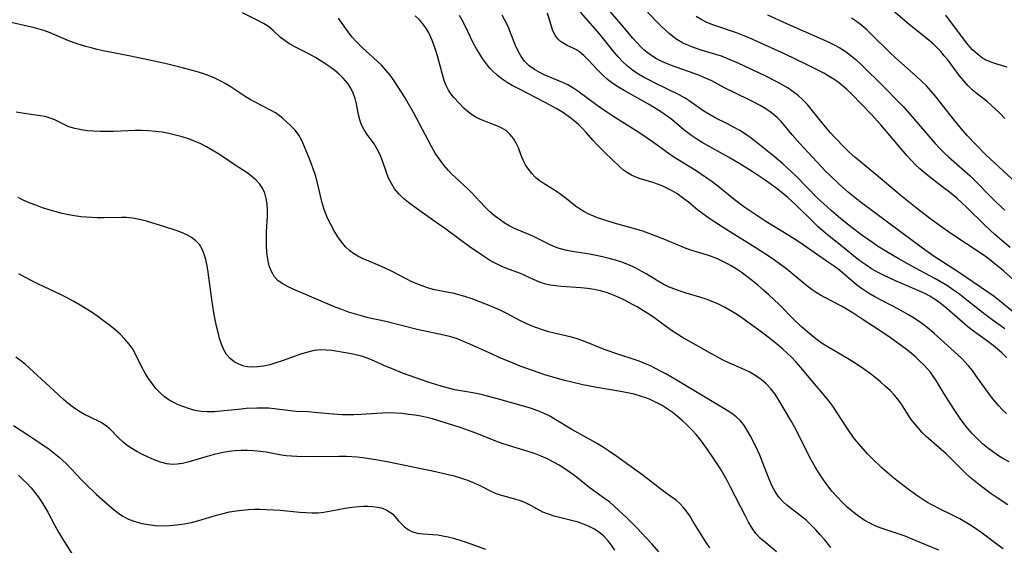
# Model space of a CAD drawing. Extents: x 1533472 to 1540090, y 2838423 to 2846625.
# Drawn here: x 1534838 to 1535094, y 2839710 to 2839847 of the extents above; entities that cross this region are included whole.
import ezdxf

# ---------------------------------------------------------------- set-up
doc = ezdxf.new("R2010")
doc.units = 0

msp = doc.modelspace()

# ---------------------------------------------------------------- linework, layer by layer
at = {"layer": 'INDEX', "color": 0}
for points in [[(1535077.32, 2839708.57, 200), (1535074, 2839710.01, 200), (1535070.42, 2839711.51, 200), (1535068.62, 2839712.22, 200), (1535066.8, 2839712.88, 200), (1535062.37, 2839714.34, 200), (1535060.93, 2839714.88, 200), (1535059.54, 2839715.51, 200), (1535057.93, 2839716.4, 200), (1535056.4, 2839717.43, 200), (1535054.93, 2839718.57, 200), (1535053.51, 2839719.79, 200), (1535052.15, 2839721.1, 200), (1535050.85, 2839722.47, 200), (1535049.62, 2839723.9, 200), (1535048.46, 2839725.38, 200), (1535047.34, 2839726.91, 200), (1535046.29, 2839728.48, 200), (1535045.28, 2839730.09, 200), (1535044.48, 2839731.5, 200), (1535043.71, 2839732.92, 200), (1535040.17, 2839739.95, 200), (1535038.77, 2839742.56, 200), (1535035.73, 2839747.63, 200), (1535034.72, 2839749.17, 200), (1535033.63, 2839750.6, 200), (1535032.43, 2839751.86, 200), (1535031.11, 2839753, 200), (1535029.68, 2839754.01, 200), (1535028.17, 2839754.9, 200), (1535026.89, 2839755.53, 200), (1535022.68, 2839757.36, 200), (1535021.18, 2839758.09, 200), (1535018.21, 2839759.68, 200), (1535012.16, 2839763.1, 200), (1535010.63, 2839763.99, 200), (1535009.13, 2839764.91, 200), (1535008, 2839765.64, 200), (1535005.83, 2839767.17, 200), (1535003.4, 2839769, 200), (1535002.28, 2839769.77, 200), (1535001.14, 2839770.51, 200), (1534998.81, 2839771.91, 200), (1534997.64, 2839772.58, 200), (1534996.08, 2839773.41, 200), (1534994.49, 2839774.19, 200), (1534992.87, 2839774.9, 200), (1534991.11, 2839775.57, 200), (1534989.32, 2839776.1, 200), (1534987.63, 2839776.46, 200), (1534985.93, 2839776.7, 200), (1534984.21, 2839776.87, 200), (1534979.09, 2839777.24, 200), (1534977.6, 2839777.39, 200), (1534976.16, 2839777.61, 200), (1534974.76, 2839777.93, 200), (1534973.27, 2839778.45, 200), (1534971.84, 2839779.08, 200), (1534969.59, 2839780.14, 200), (1534968.46, 2839780.62, 200), (1534964.88, 2839781.9, 200), (1534963.41, 2839782.51, 200), (1534962.04, 2839783.18, 200), (1534960.7, 2839783.93, 200), (1534959.36, 2839784.74, 200), (1534958.03, 2839785.61, 200), (1534955.08, 2839787.66, 200), (1534948.68, 2839792.39, 200), (1534947.08, 2839793.55, 200), (1534942.25, 2839796.91, 200), (1534940.69, 2839798.04, 200), (1534939.32, 2839799.07, 200), (1534938.04, 2839800.15, 200), (1534936.86, 2839801.29, 200), (1534935.71, 2839802.67, 200), (1534934.86, 2839804.01, 200), (1534934.16, 2839805.42, 200), (1534933.59, 2839806.87, 200), (1534932.6, 2839809.97, 200), (1534931.97, 2839811.5, 200), (1534931.21, 2839812.98, 200), (1534930.35, 2839814.38, 200), (1534928.58, 2839816.83, 200), (1534927.76, 2839818.04, 200), (1534927.09, 2839819.31, 200), (1534926.64, 2839820.59, 200), (1534926.33, 2839821.95, 200), (1534925.8, 2839824.77, 200), (1534925.44, 2839826.18, 200), (1534924.95, 2839827.53, 200), (1534924.31, 2839828.83, 200), (1534923.52, 2839830.07, 200), (1534922.96, 2839830.77, 200), (1534922.36, 2839831.45, 200), (1534921.28, 2839832.5, 200), (1534920.12, 2839833.49, 200), (1534918.88, 2839834.43, 200), (1534917.59, 2839835.31, 200), (1534916.35, 2839836.09, 200), (1534915.08, 2839836.82, 200), (1534912.52, 2839838.2, 200), (1534909.57, 2839839.72, 200), (1534908.18, 2839840.52, 200), (1534906.89, 2839841.39, 200), (1534906.05, 2839842.07, 200), (1534904.09, 2839843.87, 200), (1534902.87, 2839844.89, 200), (1534901.63, 2839845.7, 200), (1534900.29, 2839846.42, 200), (1534896.11, 2839848.47, 200)], [(1535094.91, 2839758.76, 190), (1535093.76, 2839759.94, 190), (1535092.64, 2839760.96, 190), (1535091.48, 2839761.92, 190), (1535089.44, 2839763.46, 190), (1535086.32, 2839765.65, 190), (1535084.9, 2839766.74, 190), (1535083.53, 2839767.91, 190), (1535079.45, 2839771.5, 190), (1535078.05, 2839772.65, 190), (1535076.61, 2839773.72, 190), (1535075.81, 2839774.24, 190), (1535074.99, 2839774.73, 190), (1535073.86, 2839775.32, 190), (1535072.12, 2839776.11, 190), (1535066.07, 2839778.72, 190), (1535062.91, 2839780.2, 190), (1535061.35, 2839780.99, 190), (1535059.84, 2839781.85, 190), (1535058.3, 2839782.83, 190), (1535056.81, 2839783.89, 190), (1535055.55, 2839784.88, 190), (1535053.07, 2839786.92, 190), (1535048.37, 2839790.65, 190), (1535047.24, 2839791.61, 190), (1535045.94, 2839792.78, 190), (1535044.68, 2839793.99, 190), (1535040.29, 2839798.33, 190), (1535038.06, 2839800.38, 190), (1535037.04, 2839801.24, 190), (1535034.94, 2839802.89, 190), (1535031.92, 2839805.09, 190), (1535028.79, 2839807.18, 190), (1535025.56, 2839809.19, 190), (1535022.61, 2839810.92, 190), (1535017.17, 2839813.91, 190), (1535015.75, 2839814.71, 190), (1535014.36, 2839815.54, 190), (1535013.02, 2839816.43, 190), (1535012, 2839817.2, 190), (1535011, 2839818, 190), (1535007.82, 2839820.67, 190), (1535006.38, 2839821.75, 190), (1535004.87, 2839822.77, 190), (1535003.33, 2839823.74, 190), (1535001.75, 2839824.68, 190), (1534995.46, 2839828.23, 190), (1534993.96, 2839829.14, 190), (1534992.51, 2839830.1, 190), (1534991.15, 2839831.14, 190), (1534989.8, 2839832.35, 190), (1534988.54, 2839833.63, 190), (1534986.15, 2839836.17, 190), (1534984.98, 2839837.32, 190), (1534983.79, 2839838.32, 190), (1534983.02, 2839838.83, 190), (1534982.66, 2839839.04, 190), (1534980.58, 2839840, 190), (1534979.71, 2839840.44, 190), (1534978.89, 2839840.99, 190), (1534978.18, 2839841.65, 190), (1534977.43, 2839842.75, 190), (1534976.84, 2839844.05, 190), (1534976.34, 2839845.49, 190), (1534975.49, 2839848.34, 190)], [(1535032.74, 2839847.91, 180), (1535037.68, 2839845.69, 180), (1535046.97, 2839841.6, 180), (1535048.53, 2839840.89, 180), (1535050.06, 2839840.15, 180), (1535051.55, 2839839.36, 180), (1535052.98, 2839838.47, 180), (1535054.44, 2839837.39, 180), (1535055.83, 2839836.21, 180), (1535057.18, 2839834.96, 180), (1535063.06, 2839829.19, 180), (1535066.96, 2839825.24, 180), (1535068.23, 2839823.89, 180), (1535070.44, 2839821.43, 180), (1535074.24, 2839816.97, 180), (1535076.42, 2839814.48, 180), (1535077.53, 2839813.27, 180), (1535078.67, 2839812.1, 180), (1535079.84, 2839810.98, 180), (1535084.21, 2839807.17, 180), (1535085.48, 2839806, 180), (1535086.85, 2839804.67, 180), (1535090.87, 2839800.55, 180), (1535092.23, 2839799.2, 180), (1535093.62, 2839797.89, 180), (1535094.5, 2839797.12, 180)], [(1534993.01, 2839708.65, 210), (1534992.17, 2839709.93, 210), (1534991.24, 2839711.13, 210), (1534990.11, 2839712.32, 210), (1534988.9, 2839713.29, 210), (1534987.58, 2839714.13, 210), (1534986.18, 2839714.84, 210), (1534984.84, 2839715.39, 210), (1534983.46, 2839715.87, 210), (1534982.06, 2839716.28, 210), (1534977.26, 2839717.48, 210), (1534975.74, 2839717.94, 210), (1534974.32, 2839718.5, 210), (1534973.31, 2839719.01, 210), (1534971.35, 2839720.13, 210), (1534970.49, 2839720.57, 210), (1534969.61, 2839720.98, 210), (1534968.48, 2839721.42, 210), (1534967.33, 2839721.8, 210), (1534963.29, 2839722.89, 210), (1534962, 2839723.35, 210), (1534960.51, 2839724.06, 210), (1534959.02, 2839724.85, 210), (1534957.6, 2839725.53, 210), (1534956.1, 2839726.18, 210), (1534954.54, 2839726.79, 210), (1534952.94, 2839727.34, 210), (1534951.29, 2839727.84, 210), (1534949.69, 2839728.26, 210), (1534946.32, 2839729.01, 210), (1534934.21, 2839731.5, 210), (1534930.82, 2839732.14, 210), (1534929.12, 2839732.42, 210), (1534927.43, 2839732.65, 210), (1534926, 2839732.81, 210), (1534924.56, 2839732.93, 210), (1534923.13, 2839732.99, 210), (1534921.27, 2839733, 210), (1534916.07, 2839732.92, 210), (1534910.26, 2839733.01, 210), (1534908.85, 2839733.06, 210), (1534907.47, 2839733.18, 210), (1534905.75, 2839733.44, 210), (1534902.32, 2839734.1, 210), (1534900.72, 2839734.32, 210), (1534899.1, 2839734.46, 210), (1534897.46, 2839734.53, 210), (1534895.81, 2839734.52, 210), (1534894.17, 2839734.44, 210), (1534892.53, 2839734.26, 210), (1534890.63, 2839733.94, 210), (1534888.76, 2839733.51, 210), (1534886.91, 2839733.01, 210), (1534881.91, 2839731.51, 210), (1534880.52, 2839731.17, 210), (1534879.14, 2839730.96, 210), (1534877.78, 2839730.94, 210), (1534876.43, 2839731.1, 210), (1534874.78, 2839731.51, 210), (1534873.14, 2839732.1, 210), (1534871.53, 2839732.81, 210), (1534869.94, 2839733.6, 210), (1534868.63, 2839734.31, 210), (1534867.36, 2839735.06, 210), (1534866.15, 2839735.87, 210), (1534865.03, 2839736.74, 210), (1534863.83, 2839737.88, 210), (1534861.57, 2839740.17, 210), (1534860.36, 2839741.17, 210), (1534859.14, 2839741.91, 210), (1534856.49, 2839743.19, 210), (1534855.01, 2839743.94, 210), (1534853.54, 2839744.79, 210), (1534852.1, 2839745.72, 210), (1534850.73, 2839746.76, 210), (1534849.52, 2839747.83, 210), (1534847.02, 2839750.17, 210), (1534839.55, 2839757.01, 210), (1534838.45, 2839757.91, 210), (1534837.17, 2839758.82, 210)]]:
    msp.add_polyline3d(points, dxfattribs=at)
at = {"layer": 'INTERMEDIATE', "color": 0}
for points in [[(1535096.44, 2839770.79, 186), (1535093.03, 2839773.58, 186), (1535091.71, 2839774.6, 186), (1535090.35, 2839775.59, 186), (1535082.45, 2839780.95, 186), (1535075.89, 2839785.25, 186), (1535073.07, 2839787.22, 186), (1535064.34, 2839793.74, 186), (1535056.83, 2839799.27, 186), (1535055.11, 2839800.62, 186), (1535053.86, 2839801.66, 186), (1535051.42, 2839803.83, 186), (1535049.07, 2839806.09, 186), (1535047.88, 2839807.28, 186), (1535045.55, 2839809.71, 186), (1535041.19, 2839814.41, 186), (1535039.21, 2839816.69, 186), (1535037.29, 2839819.05, 186), (1535036.31, 2839820.18, 186), (1535035.26, 2839821.24, 186), (1535033.83, 2839822.42, 186), (1535032.29, 2839823.48, 186), (1535030.84, 2839824.34, 186), (1535029.34, 2839825.16, 186), (1535027.81, 2839825.94, 186), (1535021.6, 2839828.97, 186), (1535018.24, 2839830.72, 186), (1535016.66, 2839831.49, 186), (1535015.03, 2839832.17, 186), (1535013.37, 2839832.79, 186), (1535007.8, 2839834.76, 186), (1535006.49, 2839835.27, 186), (1535005.22, 2839835.83, 186), (1535003.89, 2839836.5, 186), (1535002.62, 2839837.27, 186), (1535001.42, 2839838.12, 186), (1535000.58, 2839838.83, 186), (1534999.78, 2839839.6, 186), (1534998.71, 2839840.72, 186), (1534997.68, 2839841.9, 186), (1534994.57, 2839845.62, 186), (1534991.37, 2839849.33, 186)], [(1535096.8, 2839778.96, 184), (1535094.18, 2839781.29, 184), (1535091.47, 2839783.52, 184), (1535090.08, 2839784.59, 184), (1535088.65, 2839785.62, 184), (1535080.48, 2839791.03, 184), (1535077.75, 2839792.92, 184), (1535074.88, 2839795.02, 184), (1535071.88, 2839797.33, 184), (1535067.54, 2839800.81, 184), (1535064.81, 2839803.08, 184), (1535060.93, 2839806.41, 184), (1535056.94, 2839809.65, 184), (1535055.46, 2839810.92, 184), (1535054.01, 2839812.23, 184), (1535052.77, 2839813.43, 184), (1535050.36, 2839815.93, 184), (1535049.19, 2839817.22, 184), (1535046.94, 2839819.82, 184), (1535043.07, 2839824.65, 184), (1535041.89, 2839825.92, 184), (1535040.72, 2839826.96, 184), (1535039.46, 2839827.92, 184), (1535038.13, 2839828.82, 184), (1535036.75, 2839829.66, 184), (1535035.33, 2839830.45, 184), (1535032.14, 2839832.08, 184), (1535025.29, 2839835.31, 184), (1535022.47, 2839836.53, 184), (1535020.75, 2839837.15, 184), (1535015.5, 2839838.76, 184), (1535013.79, 2839839.33, 184), (1535012.18, 2839839.95, 184), (1535010.63, 2839840.68, 184), (1535009.17, 2839841.53, 184), (1535008.13, 2839842.27, 184), (1535007.14, 2839843.09, 184), (1535006.17, 2839843.95, 184), (1535004.84, 2839845.22, 184), (1535003.53, 2839846.53, 184), (1534999.85, 2839850.45, 184)], [(1535094.54, 2839820.96, 176), (1535093.27, 2839822.23, 176), (1535091, 2839824.42, 176), (1535089.97, 2839825.32, 176), (1535087.33, 2839827.34, 176), (1535086.05, 2839828.39, 176), (1535084.89, 2839829.52, 176), (1535083.81, 2839830.76, 176), (1535082.76, 2839832.08, 176), (1535079.67, 2839836.19, 176), (1535078.76, 2839837.31, 176), (1535077.82, 2839838.4, 176), (1535076.82, 2839839.44, 176), (1535075.84, 2839840.37, 176), (1535074.82, 2839841.27, 176), (1535069.14, 2839845.87, 176), (1535064.79, 2839849.61, 176)], [(1535094.08, 2839709, 198), (1535092.53, 2839710.12, 198), (1535087.89, 2839713.56, 198), (1535085.41, 2839715.23, 198), (1535084.13, 2839716.01, 198), (1535082.84, 2839716.75, 198), (1535080.89, 2839717.74, 198), (1535077.55, 2839719.37, 198), (1535075.89, 2839720.22, 198), (1535074.26, 2839721.12, 198), (1535072.92, 2839721.94, 198), (1535071.62, 2839722.81, 198), (1535069.07, 2839724.66, 198), (1535066.42, 2839726.73, 198), (1535065.12, 2839727.8, 198), (1535062.54, 2839730.05, 198), (1535060.02, 2839732.46, 198), (1535058.8, 2839733.7, 198), (1535057.62, 2839734.97, 198), (1535056.49, 2839736.27, 198), (1535055.41, 2839737.62, 198), (1535054.34, 2839739.09, 198), (1535053.32, 2839740.6, 198), (1535050.75, 2839744.64, 198), (1535049.93, 2839745.87, 198), (1535049.07, 2839747.06, 198), (1535047.97, 2839748.42, 198), (1535044.54, 2839752.38, 198), (1535041.45, 2839756.17, 198), (1535040.25, 2839757.52, 198), (1535038.98, 2839758.82, 198), (1535037.89, 2839759.88, 198), (1535036.77, 2839760.9, 198), (1535035.52, 2839761.98, 198), (1535032.92, 2839764.05, 198), (1535030.19, 2839766.09, 198), (1535027.38, 2839768.14, 198), (1535025.96, 2839769.13, 198), (1535024.53, 2839770.09, 198), (1535023.06, 2839770.99, 198), (1535021.54, 2839771.83, 198), (1535019.98, 2839772.6, 198), (1535018.39, 2839773.3, 198), (1535016.78, 2839773.93, 198), (1535015.16, 2839774.49, 198), (1535011.57, 2839775.53, 198), (1535009.79, 2839776.07, 198), (1535008.37, 2839776.59, 198), (1535006.99, 2839777.18, 198), (1535005.64, 2839777.85, 198), (1535004.53, 2839778.47, 198), (1535001.21, 2839780.5, 198), (1535000.03, 2839781.18, 198), (1534998.85, 2839781.81, 198), (1534997.65, 2839782.41, 198), (1534996.42, 2839782.95, 198), (1534994.82, 2839783.56, 198), (1534993.18, 2839784.09, 198), (1534991.51, 2839784.55, 198), (1534989.84, 2839784.96, 198), (1534988.15, 2839785.32, 198), (1534986.46, 2839785.63, 198), (1534981.88, 2839786.36, 198), (1534980.19, 2839786.68, 198), (1534978.56, 2839787.12, 198), (1534977.16, 2839787.64, 198), (1534975.81, 2839788.26, 198), (1534972.2, 2839790.06, 198), (1534971.06, 2839790.59, 198), (1534966.87, 2839792.33, 198), (1534965.51, 2839793.03, 198), (1534964.19, 2839793.84, 198), (1534962.9, 2839794.74, 198), (1534961.64, 2839795.72, 198), (1534960.44, 2839796.78, 198), (1534959.2, 2839797.98, 198), (1534955.59, 2839801.78, 198), (1534954.85, 2839802.53, 198), (1534951.64, 2839805.5, 198), (1534950.45, 2839806.65, 198), (1534949.74, 2839807.4, 198), (1534948.51, 2839808.85, 198), (1534947.36, 2839810.38, 198), (1534946.28, 2839811.97, 198), (1534945.29, 2839813.63, 198), (1534940.62, 2839822.5, 198), (1534939.33, 2839824.81, 198), (1534938.43, 2839826.33, 198), (1534936.56, 2839829.3, 198), (1534935.57, 2839830.77, 198), (1534934.55, 2839832.2, 198), (1534933.45, 2839833.57, 198), (1534932.3, 2839834.81, 198), (1534931.09, 2839835.99, 198), (1534927.37, 2839839.37, 198), (1534926.39, 2839840.3, 198), (1534925.5, 2839841.21, 198), (1534924.66, 2839842.15, 198), (1534924.08, 2839842.9, 198), (1534921.92, 2839845.92, 198), (1534921.1, 2839847.03, 198)], [(1535095.34, 2839720.4, 196), (1535092.49, 2839722.27, 196), (1535090.99, 2839723.31, 196), (1535088.14, 2839725.41, 196), (1535086.8, 2839726.46, 196), (1535085.5, 2839727.55, 196), (1535084.24, 2839728.69, 196), (1535082.88, 2839730.02, 196), (1535080.22, 2839732.73, 196), (1535079.13, 2839733.76, 196), (1535078.02, 2839734.76, 196), (1535075.34, 2839737.05, 196), (1535074.05, 2839738.22, 196), (1535073.01, 2839739.25, 196), (1535072.02, 2839740.32, 196), (1535071.06, 2839741.46, 196), (1535070.16, 2839742.64, 196), (1535069.33, 2839743.84, 196), (1535067.6, 2839746.62, 196), (1535066.67, 2839747.94, 196), (1535065.74, 2839749.01, 196), (1535064.73, 2839750.04, 196), (1535063.48, 2839751.23, 196), (1535062.18, 2839752.41, 196), (1535060.81, 2839753.55, 196), (1535059.6, 2839754.49, 196), (1535057.09, 2839756.28, 196), (1535054.44, 2839757.99, 196), (1535051.7, 2839759.63, 196), (1535048.72, 2839761.33, 196), (1535047.27, 2839762.23, 196), (1535046.06, 2839763.07, 196), (1535044.88, 2839763.96, 196), (1535043.73, 2839764.89, 196), (1535041.6, 2839766.77, 196), (1535039.64, 2839768.64, 196), (1535035.77, 2839772.51, 196), (1535033.06, 2839775.07, 196), (1535031.68, 2839776.32, 196), (1535030.27, 2839777.54, 196), (1535028.84, 2839778.72, 196), (1535027.39, 2839779.86, 196), (1535025.9, 2839780.95, 196), (1535024.59, 2839781.81, 196), (1535023.26, 2839782.62, 196), (1535022.35, 2839783.12, 196), (1535021.44, 2839783.6, 196), (1535019.7, 2839784.41, 196), (1535017.94, 2839785.12, 196), (1535016.23, 2839785.68, 196), (1535012.82, 2839786.7, 196), (1535011.16, 2839787.28, 196), (1535009.92, 2839787.79, 196), (1535007.44, 2839788.89, 196), (1535006.2, 2839789.4, 196), (1535001.72, 2839791.11, 196), (1535000.27, 2839791.6, 196), (1534998.79, 2839792.06, 196), (1534992.81, 2839793.74, 196), (1534989.9, 2839794.63, 196), (1534988.48, 2839795.12, 196), (1534987.26, 2839795.59, 196), (1534986.08, 2839796.12, 196), (1534984.94, 2839796.73, 196), (1534983.85, 2839797.41, 196), (1534982.81, 2839798.15, 196), (1534980.4, 2839800.09, 196), (1534979.02, 2839801.12, 196), (1534977.59, 2839802.1, 196), (1534974.38, 2839804.11, 196), (1534973.33, 2839804.84, 196), (1534972.36, 2839805.64, 196), (1534971.38, 2839806.66, 196), (1534970.52, 2839807.76, 196), (1534969.77, 2839808.92, 196), (1534969.14, 2839810.11, 196), (1534968.63, 2839811.3, 196), (1534967.93, 2839813.32, 196), (1534967.38, 2839814.56, 196), (1534966.67, 2839815.75, 196), (1534965.82, 2839816.83, 196), (1534964.79, 2839817.75, 196), (1534963.63, 2839818.45, 196), (1534962.34, 2839819.02, 196), (1534959.58, 2839820.05, 196), (1534958.35, 2839820.58, 196), (1534957.15, 2839821.17, 196), (1534956.01, 2839821.84, 196), (1534954.95, 2839822.59, 196), (1534953.84, 2839823.57, 196), (1534951.12, 2839826.42, 196), (1534950.39, 2839827.27, 196), (1534949.71, 2839828.32, 196), (1534949.12, 2839829.52, 196), (1534948.61, 2839830.82, 196), (1534948.13, 2839832.39, 196), (1534946.93, 2839836.93, 196), (1534946.51, 2839838.38, 196), (1534946.04, 2839839.83, 196), (1534945.59, 2839841.07, 196), (1534945.08, 2839842.28, 196), (1534944.49, 2839843.44, 196), (1534943.8, 2839844.55, 196), (1534943.02, 2839845.61, 196), (1534942.15, 2839846.6, 196), (1534941.06, 2839847.65, 196)], [(1535095.66, 2839731.61, 194), (1535094.02, 2839732.51, 194), (1535092.64, 2839733.35, 194), (1535091.3, 2839734.27, 194), (1535089.99, 2839735.25, 194), (1535088.74, 2839736.3, 194), (1535087.29, 2839737.67, 194), (1535086.04, 2839738.97, 194), (1535084.84, 2839740.33, 194), (1535083.86, 2839741.57, 194), (1535082.93, 2839742.85, 194), (1535081.15, 2839745.48, 194), (1535078.72, 2839749.29, 194), (1535076.62, 2839752.8, 194), (1535075.9, 2839753.89, 194), (1535075.13, 2839754.91, 194), (1535074.3, 2839755.89, 194), (1535073.42, 2839756.83, 194), (1535072.4, 2839757.84, 194), (1535071.34, 2839758.83, 194), (1535070.16, 2839759.86, 194), (1535068.95, 2839760.85, 194), (1535066.34, 2839762.78, 194), (1535064.74, 2839763.89, 194), (1535061.52, 2839766.04, 194), (1535057.39, 2839768.7, 194), (1535054.79, 2839770.45, 194), (1535053.46, 2839771.28, 194), (1535052.03, 2839772.09, 194), (1535047.64, 2839774.37, 194), (1535046.52, 2839775.01, 194), (1535045.41, 2839775.68, 194), (1535044.34, 2839776.39, 194), (1535042.99, 2839777.41, 194), (1535037.8, 2839781.71, 194), (1535036.47, 2839782.73, 194), (1535034.96, 2839783.84, 194), (1535033.41, 2839784.91, 194), (1535030.24, 2839786.98, 194), (1535022.19, 2839791.94, 194), (1535019.01, 2839793.96, 194), (1535017.46, 2839795.02, 194), (1535015.95, 2839796.12, 194), (1535014.66, 2839797.13, 194), (1535012.15, 2839799.17, 194), (1535010.66, 2839800.34, 194), (1535009.12, 2839801.41, 194), (1535007.94, 2839802.13, 194), (1535006.72, 2839802.78, 194), (1535005.32, 2839803.42, 194), (1535003.89, 2839803.97, 194), (1535003.02, 2839804.26, 194), (1534999.64, 2839805.25, 194), (1534998.48, 2839805.67, 194), (1534997.36, 2839806.19, 194), (1534996.31, 2839806.81, 194), (1534995.31, 2839807.55, 194), (1534994.35, 2839808.38, 194), (1534990.35, 2839812.16, 194), (1534988.32, 2839814.19, 194), (1534987.36, 2839815.24, 194), (1534985.6, 2839817.32, 194), (1534984.63, 2839818.36, 194), (1534983.58, 2839819.36, 194), (1534982.48, 2839820.32, 194), (1534981.33, 2839821.23, 194), (1534979.69, 2839822.39, 194), (1534977.71, 2839823.55, 194), (1534974.86, 2839825.08, 194), (1534967.66, 2839828.83, 194), (1534966.32, 2839829.56, 194), (1534965.02, 2839830.33, 194), (1534963.67, 2839831.22, 194), (1534962.4, 2839832.2, 194), (1534961.23, 2839833.27, 194), (1534960.51, 2839834.04, 194), (1534959.84, 2839834.86, 194), (1534958.58, 2839836.6, 194), (1534957.76, 2839837.85, 194), (1534957, 2839839.13, 194), (1534956.28, 2839840.45, 194), (1534953.98, 2839845.22, 194), (1534953.3, 2839846.52, 194), (1534952.56, 2839847.77, 194)], [(1535094.95, 2839744.15, 192), (1535093.92, 2839745.1, 192), (1535092.83, 2839746.25, 192), (1535091.8, 2839747.49, 192), (1535090.81, 2839748.78, 192), (1535087.01, 2839754.1, 192), (1535086.06, 2839755.35, 192), (1535085.07, 2839756.57, 192), (1535084.04, 2839757.74, 192), (1535083.29, 2839758.51, 192), (1535082.27, 2839759.47, 192), (1535078.77, 2839762.68, 192), (1535076.15, 2839765.03, 192), (1535074.8, 2839766.17, 192), (1535073.42, 2839767.26, 192), (1535071.99, 2839768.28, 192), (1535070.75, 2839769.08, 192), (1535069.48, 2839769.83, 192), (1535066.98, 2839771.21, 192), (1535060.67, 2839774.55, 192), (1535059.03, 2839775.51, 192), (1535057.45, 2839776.54, 192), (1535055.95, 2839777.69, 192), (1535051.46, 2839781.45, 192), (1535050.16, 2839782.44, 192), (1535048.65, 2839783.52, 192), (1535044.04, 2839786.67, 192), (1535040.94, 2839788.83, 192), (1535038.31, 2839790.51, 192), (1535032.32, 2839794.19, 192), (1535029.47, 2839796.02, 192), (1535028.17, 2839796.89, 192), (1535026.89, 2839797.79, 192), (1535025.47, 2839798.84, 192), (1535024.07, 2839799.92, 192), (1535019.83, 2839803.32, 192), (1535018.31, 2839804.48, 192), (1535016.95, 2839805.45, 192), (1535014.15, 2839807.3, 192), (1535008.36, 2839810.91, 192), (1535006.87, 2839811.91, 192), (1535002.83, 2839814.87, 192), (1535000.08, 2839816.8, 192), (1534998.58, 2839817.78, 192), (1534992.47, 2839821.59, 192), (1534990.97, 2839822.58, 192), (1534988.39, 2839824.38, 192), (1534983.38, 2839828.09, 192), (1534982.1, 2839828.94, 192), (1534980.79, 2839829.7, 192), (1534979.26, 2839830.44, 192), (1534976.13, 2839831.7, 192), (1534974.59, 2839832.36, 192), (1534973.34, 2839832.99, 192), (1534972.15, 2839833.7, 192), (1534970.76, 2839834.7, 192), (1534969.54, 2839835.86, 192), (1534968.62, 2839837.09, 192), (1534967.85, 2839838.45, 192), (1534967.15, 2839840, 192), (1534965.9, 2839843.27, 192), (1534965.22, 2839844.91, 192), (1534964.52, 2839846.41, 192), (1534963.73, 2839847.87, 192)], [(1535094.48, 2839766.22, 188), (1535091.24, 2839768.54, 188), (1535088.73, 2839770.46, 188), (1535084.22, 2839774.05, 188), (1535082.7, 2839775.2, 188), (1535081.16, 2839776.31, 188), (1535079.59, 2839777.37, 188), (1535077.98, 2839778.36, 188), (1535076.3, 2839779.3, 188), (1535071.23, 2839782.01, 188), (1535066.77, 2839784.5, 188), (1535064.22, 2839785.97, 188), (1535061.41, 2839787.74, 188), (1535060.04, 2839788.67, 188), (1535057.34, 2839790.59, 188), (1535054.79, 2839792.53, 188), (1535051.83, 2839794.85, 188), (1535049.32, 2839796.98, 188), (1535048.16, 2839798.03, 188), (1535045.89, 2839800.18, 188), (1535040.01, 2839806.09, 188), (1535037.86, 2839808.14, 188), (1535036.76, 2839809.13, 188), (1535034.47, 2839811.08, 188), (1535029.75, 2839814.92, 188), (1535028.53, 2839815.87, 188), (1535027.05, 2839816.89, 188), (1535025.51, 2839817.83, 188), (1535023.93, 2839818.72, 188), (1535022.33, 2839819.56, 188), (1535019.17, 2839821.17, 188), (1535017.65, 2839821.98, 188), (1535016.2, 2839822.86, 188), (1535012.39, 2839825.57, 188), (1535011.3, 2839826.26, 188), (1535009.76, 2839827.13, 188), (1535003.54, 2839830.16, 188), (1535002.01, 2839830.94, 188), (1535000.5, 2839831.75, 188), (1534999.03, 2839832.61, 188), (1534997.62, 2839833.55, 188), (1534996.3, 2839834.58, 188), (1534995.08, 2839835.72, 188), (1534993.94, 2839836.95, 188), (1534992.85, 2839838.23, 188), (1534989.72, 2839842.17, 188), (1534988.57, 2839843.55, 188), (1534984.1, 2839848.67, 188)], [(1535095.93, 2839787.36, 182), (1535093.24, 2839789.6, 182), (1535091.92, 2839790.75, 182), (1535089.39, 2839793.11, 182), (1535084.52, 2839797.92, 182), (1535083.28, 2839799.08, 182), (1535082.01, 2839800.22, 182), (1535080.12, 2839801.77, 182), (1535078.82, 2839802.78, 182), (1535074.87, 2839805.74, 182), (1535073.57, 2839806.78, 182), (1535072.38, 2839807.83, 182), (1535071.24, 2839808.94, 182), (1535070.13, 2839810.11, 182), (1535069.04, 2839811.31, 182), (1535062.21, 2839819.32, 182), (1535059.72, 2839822.09, 182), (1535054.68, 2839827.27, 182), (1535053.4, 2839828.48, 182), (1535052.06, 2839829.64, 182), (1535051.1, 2839830.39, 182), (1535050.12, 2839831.1, 182), (1535048.58, 2839832.07, 182), (1535047.42, 2839832.73, 182), (1535044.49, 2839834.25, 182), (1535042.74, 2839835.11, 182), (1535037.38, 2839837.66, 182), (1535031.02, 2839840.57, 182), (1535027.96, 2839841.93, 182), (1535026.41, 2839842.57, 182), (1535024.68, 2839843.22, 182), (1535019.81, 2839844.86, 182), (1535018.28, 2839845.42, 182), (1535016.8, 2839846.04, 182), (1535015.62, 2839846.62, 182), (1535014.15, 2839847.51, 182)], [(1535097.45, 2839804.2, 178), (1535089.52, 2839811.63, 178), (1535087.1, 2839814.05, 178), (1535084.74, 2839816.55, 178), (1535083.61, 2839817.82, 178), (1535081.5, 2839820.33, 178), (1535076.42, 2839826.84, 178), (1535075.34, 2839828.1, 178), (1535074.11, 2839829.42, 178), (1535072.83, 2839830.69, 178), (1535071.51, 2839831.93, 178), (1535065.97, 2839836.83, 178), (1535064.71, 2839838.01, 178), (1535059.81, 2839842.83, 178), (1535058.57, 2839844, 178), (1535057.29, 2839845.12, 178), (1535055.95, 2839846.17, 178), (1535054.59, 2839847.1, 178)], [(1535095.14, 2839834.34, 174), (1535092.14, 2839835.21, 174), (1535090.97, 2839835.59, 174), (1535089.82, 2839836.07, 174), (1535088.73, 2839836.67, 174), (1535087.38, 2839837.67, 174), (1535086.13, 2839838.86, 174), (1535084.93, 2839840.21, 174), (1535083.75, 2839841.66, 174), (1535079.13, 2839847.82, 174)], [(1535049.26, 2839709.34, 202), (1535047.57, 2839711.37, 202), (1535046.46, 2839712.64, 202), (1535045.31, 2839713.89, 202), (1535044.11, 2839715.12, 202), (1535042.87, 2839716.29, 202), (1535041.58, 2839717.38, 202), (1535038.96, 2839719.37, 202), (1535037.8, 2839720.32, 202), (1535036.71, 2839721.32, 202), (1535035.72, 2839722.42, 202), (1535035.01, 2839723.43, 202), (1535034.38, 2839724.51, 202), (1535033.81, 2839725.65, 202), (1535033.16, 2839727.13, 202), (1535031.38, 2839731.78, 202), (1535030.75, 2839733.32, 202), (1535030.16, 2839734.65, 202), (1535029.54, 2839735.96, 202), (1535028.23, 2839738.48, 202), (1535027.41, 2839739.95, 202), (1535026.57, 2839741.24, 202), (1535025.62, 2839742.4, 202), (1535024.61, 2839743.33, 202), (1535023.48, 2839744.15, 202), (1535022.28, 2839744.92, 202), (1535009.27, 2839752.73, 202), (1535006.29, 2839754.47, 202), (1535004.93, 2839755.23, 202), (1535003.64, 2839755.91, 202), (1535002.34, 2839756.55, 202), (1535001.02, 2839757.13, 202), (1534999.36, 2839757.77, 202), (1534993, 2839759.86, 202), (1534991.52, 2839760.38, 202), (1534990.07, 2839760.92, 202), (1534984.94, 2839763.03, 202), (1534983.22, 2839763.64, 202), (1534981.74, 2839764.06, 202), (1534977.25, 2839765.08, 202), (1534975.76, 2839765.46, 202), (1534974.22, 2839765.92, 202), (1534972.7, 2839766.45, 202), (1534971.21, 2839767.04, 202), (1534969.75, 2839767.69, 202), (1534968.33, 2839768.4, 202), (1534964.92, 2839770.24, 202), (1534963.74, 2839770.82, 202), (1534962.55, 2839771.35, 202), (1534961.18, 2839771.91, 202), (1534955.62, 2839774.07, 202), (1534954.21, 2839774.57, 202), (1534952.78, 2839775, 202), (1534951.18, 2839775.37, 202), (1534947.03, 2839776.19, 202), (1534945.78, 2839776.49, 202), (1534944.31, 2839776.92, 202), (1534942.87, 2839777.4, 202), (1534941.45, 2839777.95, 202), (1534940.06, 2839778.55, 202), (1534938.71, 2839779.21, 202), (1534935.08, 2839781.14, 202), (1534933.4, 2839781.96, 202), (1534931.69, 2839782.72, 202), (1534927.38, 2839784.49, 202), (1534926.14, 2839785.09, 202), (1534924.97, 2839785.78, 202), (1534924.03, 2839786.5, 202), (1534922.9, 2839787.6, 202), (1534921.88, 2839788.84, 202), (1534920.94, 2839790.18, 202), (1534919.97, 2839791.74, 202), (1534919.09, 2839793.36, 202), (1534918.28, 2839795.03, 202), (1534917.79, 2839796.15, 202), (1534917.37, 2839797.29, 202), (1534916.87, 2839798.97, 202), (1534915.67, 2839804.13, 202), (1534915.18, 2839805.91, 202), (1534914.62, 2839807.64, 202), (1534914.01, 2839809.32, 202), (1534913.36, 2839810.93, 202), (1534911.53, 2839815.25, 202), (1534910.76, 2839816.66, 202), (1534909.82, 2839817.92, 202), (1534908.73, 2839819.09, 202), (1534907.53, 2839820.2, 202), (1534906.62, 2839820.98, 202), (1534905.67, 2839821.72, 202), (1534904.67, 2839822.42, 202), (1534903.41, 2839823.17, 202), (1534899.43, 2839825.21, 202), (1534898.11, 2839825.93, 202), (1534896.81, 2839826.72, 202), (1534892.95, 2839829.25, 202), (1534891.64, 2839830.03, 202), (1534890.29, 2839830.75, 202), (1534888.91, 2839831.42, 202), (1534887.49, 2839832.03, 202), (1534885.78, 2839832.66, 202), (1534884.03, 2839833.21, 202), (1534880.47, 2839834.18, 202), (1534877.04, 2839835.01, 202), (1534873.59, 2839835.8, 202), (1534866.54, 2839837.31, 202), (1534859.84, 2839838.61, 202), (1534858.26, 2839838.94, 202), (1534856.7, 2839839.32, 202), (1534855.24, 2839839.74, 202), (1534852.34, 2839840.68, 202), (1534850.9, 2839841.21, 202), (1534846.06, 2839843.24, 202), (1534844.43, 2839843.85, 202), (1534843.2, 2839844.24, 202), (1534841.95, 2839844.58, 202), (1534835.18, 2839846.16, 202)], [(1535035.12, 2839708.22, 204), (1535032.3, 2839710.49, 204), (1535030.96, 2839711.69, 204), (1535029.74, 2839712.99, 204), (1535028.73, 2839714.37, 204), (1535027.83, 2839715.86, 204), (1535026.99, 2839717.43, 204), (1535023.07, 2839725.21, 204), (1535022.23, 2839726.76, 204), (1535020.49, 2839729.74, 204), (1535018.65, 2839732.63, 204), (1535017.16, 2839734.81, 204), (1535015.31, 2839737.35, 204), (1535014.22, 2839738.68, 204), (1535013.06, 2839739.96, 204), (1535011.84, 2839741.18, 204), (1535010.58, 2839742.36, 204), (1535009.26, 2839743.48, 204), (1535007.9, 2839744.53, 204), (1535006.62, 2839745.42, 204), (1535005.3, 2839746.24, 204), (1535003.95, 2839746.99, 204), (1535002.25, 2839747.8, 204), (1535001.37, 2839748.16, 204), (1534999.71, 2839748.73, 204), (1534998.01, 2839749.19, 204), (1534996.28, 2839749.58, 204), (1534994.53, 2839749.91, 204), (1534987.87, 2839751.06, 204), (1534984.7, 2839751.67, 204), (1534981.51, 2839752.41, 204), (1534979.93, 2839752.81, 204), (1534974.84, 2839754.28, 204), (1534971.58, 2839755.35, 204), (1534968.36, 2839756.54, 204), (1534966.52, 2839757.26, 204), (1534962.88, 2839758.79, 204), (1534961.07, 2839759.58, 204), (1534955.31, 2839762.23, 204), (1534953.68, 2839762.94, 204), (1534952.04, 2839763.58, 204), (1534950.37, 2839764.13, 204), (1534948.52, 2839764.6, 204), (1534941.57, 2839766.07, 204), (1534933.39, 2839768.1, 204), (1534928.85, 2839769.12, 204), (1534927.34, 2839769.49, 204), (1534925.54, 2839770, 204), (1534923.74, 2839770.58, 204), (1534921.97, 2839771.21, 204), (1534920.22, 2839771.89, 204), (1534914.17, 2839774.49, 204), (1534909.46, 2839776.47, 204), (1534908, 2839777.15, 204), (1534906.64, 2839777.89, 204), (1534905.44, 2839778.75, 204), (1534904.44, 2839779.76, 204), (1534903.64, 2839781.11, 204), (1534903.09, 2839782.65, 204), (1534902.72, 2839784.33, 204), (1534902.49, 2839786.11, 204), (1534902.38, 2839787.88, 204), (1534902.34, 2839789.69, 204), (1534902.39, 2839791.51, 204), (1534902.63, 2839795.51, 204), (1534902.64, 2839797.11, 204), (1534902.54, 2839798.67, 204), (1534902.31, 2839800.16, 204), (1534901.93, 2839801.56, 204), (1534901.34, 2839802.83, 204), (1534900.61, 2839803.87, 204), (1534899.64, 2839804.91, 204), (1534898.53, 2839805.89, 204), (1534897.31, 2839806.8, 204), (1534893.99, 2839809, 204), (1534891.17, 2839810.93, 204), (1534889.73, 2839811.89, 204), (1534888.27, 2839812.76, 204), (1534886.78, 2839813.57, 204), (1534885.24, 2839814.33, 204), (1534883.67, 2839815.02, 204), (1534882.07, 2839815.64, 204), (1534880.39, 2839816.19, 204), (1534878.68, 2839816.66, 204), (1534876.95, 2839817.05, 204), (1534875.2, 2839817.37, 204), (1534873.44, 2839817.61, 204), (1534871.67, 2839817.77, 204), (1534869.87, 2839817.83, 204), (1534868.07, 2839817.82, 204), (1534862.66, 2839817.61, 204), (1534860.88, 2839817.57, 204), (1534859.16, 2839817.57, 204), (1534857.47, 2839817.63, 204), (1534855.82, 2839817.76, 204), (1534854.21, 2839817.97, 204), (1534852.51, 2839818.32, 204), (1534850.92, 2839818.82, 204), (1534849.68, 2839819.37, 204), (1534847.3, 2839820.58, 204), (1534846.07, 2839821.08, 204), (1534844.79, 2839821.44, 204), (1534843.45, 2839821.69, 204), (1534838.74, 2839822.31, 204), (1534837.26, 2839822.6, 204)], [(1535017.77, 2839709.24, 206), (1535016.83, 2839710.57, 206), (1535015.92, 2839711.97, 206), (1535013.35, 2839716.19, 206), (1535012.5, 2839717.54, 206), (1535011.62, 2839718.81, 206), (1535010.83, 2839719.82, 206), (1535009.98, 2839720.72, 206), (1535009.04, 2839721.51, 206), (1535006.15, 2839723.62, 206), (1535000.39, 2839728.03, 206), (1534993.58, 2839732.99, 206), (1534991.41, 2839734.49, 206), (1534989.84, 2839735.48, 206), (1534988.24, 2839736.42, 206), (1534981.79, 2839740.03, 206), (1534977.25, 2839742.79, 206), (1534976.07, 2839743.47, 206), (1534974.45, 2839744.28, 206), (1534972.76, 2839744.97, 206), (1534971.33, 2839745.45, 206), (1534969.88, 2839745.88, 206), (1534963.11, 2839747.82, 206), (1534959.57, 2839748.78, 206), (1534957.8, 2839749.2, 206), (1534956.03, 2839749.56, 206), (1534952.95, 2839750.07, 206), (1534951.42, 2839750.35, 206), (1534949.76, 2839750.74, 206), (1534948.11, 2839751.2, 206), (1534946.46, 2839751.71, 206), (1534944.71, 2839752.27, 206), (1534941.22, 2839753.46, 206), (1534937.76, 2839754.72, 206), (1534934.88, 2839755.85, 206), (1534933.48, 2839756.44, 206), (1534930.47, 2839757.81, 206), (1534928.83, 2839758.5, 206), (1534927.08, 2839759.09, 206), (1534925.3, 2839759.55, 206), (1534923.49, 2839759.91, 206), (1534919.41, 2839760.55, 206), (1534917.94, 2839760.7, 206), (1534916.47, 2839760.72, 206), (1534914.81, 2839760.54, 206), (1534913.15, 2839760.17, 206), (1534911.49, 2839759.68, 206), (1534909.81, 2839759.11, 206), (1534906.44, 2839757.89, 206), (1534904.83, 2839757.35, 206), (1534903.23, 2839756.88, 206), (1534901.63, 2839756.52, 206), (1534899.99, 2839756.3, 206), (1534898.39, 2839756.27, 206), (1534897.44, 2839756.36, 206), (1534896.51, 2839756.54, 206), (1534895.19, 2839757, 206), (1534893.98, 2839757.66, 206), (1534892.89, 2839758.51, 206), (1534891.98, 2839759.54, 206), (1534891.23, 2839760.79, 206), (1534890.65, 2839762.2, 206), (1534890.17, 2839763.71, 206), (1534889.76, 2839765.3, 206), (1534889.37, 2839766.95, 206), (1534888.67, 2839770.36, 206), (1534888.1, 2839773.84, 206), (1534887.22, 2839780.93, 206), (1534886.95, 2839782.62, 206), (1534886.61, 2839784.23, 206), (1534886.19, 2839785.67, 206), (1534885.64, 2839786.99, 206), (1534884.91, 2839788.17, 206), (1534883.98, 2839789.15, 206), (1534882.87, 2839789.98, 206), (1534881.62, 2839790.68, 206), (1534880.27, 2839791.29, 206), (1534878.85, 2839791.83, 206), (1534875.88, 2839792.77, 206), (1534871.11, 2839794.2, 206), (1534869.36, 2839794.68, 206), (1534867.6, 2839795.02, 206), (1534865.87, 2839795.16, 206), (1534864.59, 2839795.18, 206), (1534860.14, 2839795.1, 206), (1534858.29, 2839795.1, 206), (1534856.89, 2839795.15, 206), (1534855.48, 2839795.25, 206), (1534854.07, 2839795.4, 206), (1534852.44, 2839795.63, 206), (1534850.82, 2839795.92, 206), (1534849.2, 2839796.27, 206), (1534847.59, 2839796.66, 206), (1534845.81, 2839797.17, 206), (1534844.05, 2839797.74, 206), (1534842.31, 2839798.37, 206), (1534840.59, 2839799.05, 206), (1534838.91, 2839799.8, 206), (1534837.72, 2839800.38, 206)], [(1535004.5, 2839708.16, 208), (1535002.58, 2839710.32, 208), (1535000.08, 2839713.04, 208), (1534998.81, 2839714.37, 208), (1534996.29, 2839716.86, 208), (1534992.72, 2839720.18, 208), (1534991.68, 2839721.07, 208), (1534990.37, 2839722.07, 208), (1534987.57, 2839724.02, 208), (1534986.22, 2839725.02, 208), (1534983.39, 2839727.36, 208), (1534982.25, 2839728.23, 208), (1534981.14, 2839729.02, 208), (1534979.99, 2839729.78, 208), (1534978.54, 2839730.69, 208), (1534977.04, 2839731.55, 208), (1534975.51, 2839732.35, 208), (1534973.82, 2839733.09, 208), (1534972.09, 2839733.76, 208), (1534970.43, 2839734.32, 208), (1534965.39, 2839735.82, 208), (1534963.72, 2839736.38, 208), (1534962.06, 2839737, 208), (1534957.08, 2839738.97, 208), (1534954.23, 2839740.02, 208), (1534952.8, 2839740.51, 208), (1534948.62, 2839741.88, 208), (1534945.59, 2839742.79, 208), (1534944.06, 2839743.17, 208), (1534942.57, 2839743.46, 208), (1534940.95, 2839743.73, 208), (1534939.31, 2839743.96, 208), (1534937.67, 2839744.15, 208), (1534936.02, 2839744.27, 208), (1534934.36, 2839744.32, 208), (1534932.51, 2839744.28, 208), (1534926.94, 2839743.9, 208), (1534925.08, 2839743.83, 208), (1534923.54, 2839743.82, 208), (1534922, 2839743.87, 208), (1534918.62, 2839744.11, 208), (1534914.96, 2839744.45, 208), (1534913.15, 2839744.58, 208), (1534910.09, 2839744.72, 208), (1534908.58, 2839744.84, 208), (1534904.4, 2839745.4, 208), (1534902.92, 2839745.53, 208), (1534901.41, 2839745.58, 208), (1534899.88, 2839745.57, 208), (1534897.09, 2839745.44, 208), (1534895.83, 2839745.34, 208), (1534890.52, 2839744.76, 208), (1534888.77, 2839744.62, 208), (1534887.05, 2839744.59, 208), (1534885.37, 2839744.7, 208), (1534883.82, 2839744.97, 208), (1534882.31, 2839745.38, 208), (1534880.84, 2839745.89, 208), (1534879.41, 2839746.46, 208), (1534878.21, 2839747, 208), (1534877.06, 2839747.62, 208), (1534875.83, 2839748.51, 208), (1534874.68, 2839749.55, 208), (1534873.6, 2839750.71, 208), (1534872.6, 2839751.96, 208), (1534871.67, 2839753.28, 208), (1534870.8, 2839754.66, 208), (1534870.01, 2839756.07, 208), (1534869.29, 2839757.5, 208), (1534868.22, 2839759.74, 208), (1534867.63, 2839760.81, 208), (1534866.65, 2839762.22, 208), (1534865.51, 2839763.54, 208), (1534864.25, 2839764.8, 208), (1534862.9, 2839766.01, 208), (1534861.47, 2839767.18, 208), (1534859.99, 2839768.32, 208), (1534858.47, 2839769.42, 208), (1534856.97, 2839770.44, 208), (1534855.45, 2839771.43, 208), (1534853.9, 2839772.37, 208), (1534852.21, 2839773.34, 208), (1534850.49, 2839774.26, 208), (1534848.74, 2839775.14, 208), (1534843.07, 2839777.82, 208), (1534841.32, 2839778.68, 208), (1534839.61, 2839779.59, 208), (1534837.95, 2839780.54, 208)], [(1534836.5, 2839741.09, 212), (1534840.52, 2839738.47, 212), (1534843.12, 2839736.73, 212), (1534845.78, 2839734.87, 212), (1534847.11, 2839733.87, 212), (1534848.41, 2839732.83, 212), (1534849.38, 2839731.97, 212), (1534850.32, 2839731.08, 212), (1534852.9, 2839728.31, 212), (1534854.17, 2839726.98, 212), (1534855.48, 2839725.69, 212), (1534858.17, 2839723.14, 212), (1534860.86, 2839720.68, 212), (1534862.19, 2839719.52, 212), (1534863.56, 2839718.44, 212), (1534864.97, 2839717.47, 212), (1534866.45, 2839716.68, 212), (1534867.58, 2839716.23, 212), (1534868.74, 2839715.88, 212), (1534869.94, 2839715.59, 212), (1534871.67, 2839715.28, 212), (1534873.43, 2839715.06, 212), (1534875.22, 2839714.96, 212), (1534877.14, 2839715, 212), (1534879.06, 2839715.17, 212), (1534880.98, 2839715.45, 212), (1534882.88, 2839715.83, 212), (1534884.76, 2839716.31, 212), (1534889.39, 2839717.74, 212), (1534891.05, 2839718.18, 212), (1534892.74, 2839718.56, 212), (1534894.44, 2839718.86, 212), (1534896.01, 2839719.05, 212), (1534897.58, 2839719.18, 212), (1534899.16, 2839719.24, 212), (1534900.75, 2839719.26, 212), (1534902.33, 2839719.22, 212), (1534904.15, 2839719.12, 212), (1534905.96, 2839718.98, 212), (1534911.04, 2839718.51, 212), (1534912.66, 2839718.39, 212), (1534914.24, 2839718.33, 212), (1534915.78, 2839718.36, 212), (1534917.28, 2839718.5, 212), (1534921.04, 2839719.21, 212), (1534922.8, 2839719.51, 212), (1534924.59, 2839719.76, 212), (1534926.37, 2839719.95, 212), (1534927.59, 2839720.04, 212), (1534928.78, 2839720.06, 212), (1534929.94, 2839720.01, 212), (1534931.28, 2839719.83, 212), (1534932.54, 2839719.51, 212), (1534933.68, 2839719.05, 212), (1534934.68, 2839718.44, 212), (1534935.24, 2839717.95, 212), (1534935.75, 2839717.41, 212), (1534936.71, 2839716.27, 212), (1534937.47, 2839715.45, 212), (1534938.31, 2839714.68, 212), (1534939.22, 2839714.01, 212), (1534940.22, 2839713.48, 212), (1534941.61, 2839713.05, 212), (1534943.11, 2839712.85, 212), (1534945.62, 2839712.71, 212), (1534946.93, 2839712.56, 212), (1534948.28, 2839712.34, 212), (1534949.66, 2839712.06, 212), (1534951.05, 2839711.7, 212), (1534952.69, 2839711.21, 212), (1534954.33, 2839710.66, 212), (1534959.33, 2839708.84, 212)], [(1534837.85, 2839728.09, 214), (1534838.97, 2839727.04, 214), (1534840.05, 2839725.94, 214), (1534841.09, 2839724.8, 214), (1534842.07, 2839723.62, 214), (1534842.99, 2839722.39, 214), (1534843.86, 2839721.13, 214), (1534844.67, 2839719.83, 214), (1534845.44, 2839718.5, 214), (1534847.28, 2839714.99, 214), (1534848.24, 2839713.27, 214), (1534849.24, 2839711.58, 214), (1534852.39, 2839706.6, 214)]]:
    msp.add_polyline3d(points, dxfattribs=at)

doc.saveas('drawing.dxf')
